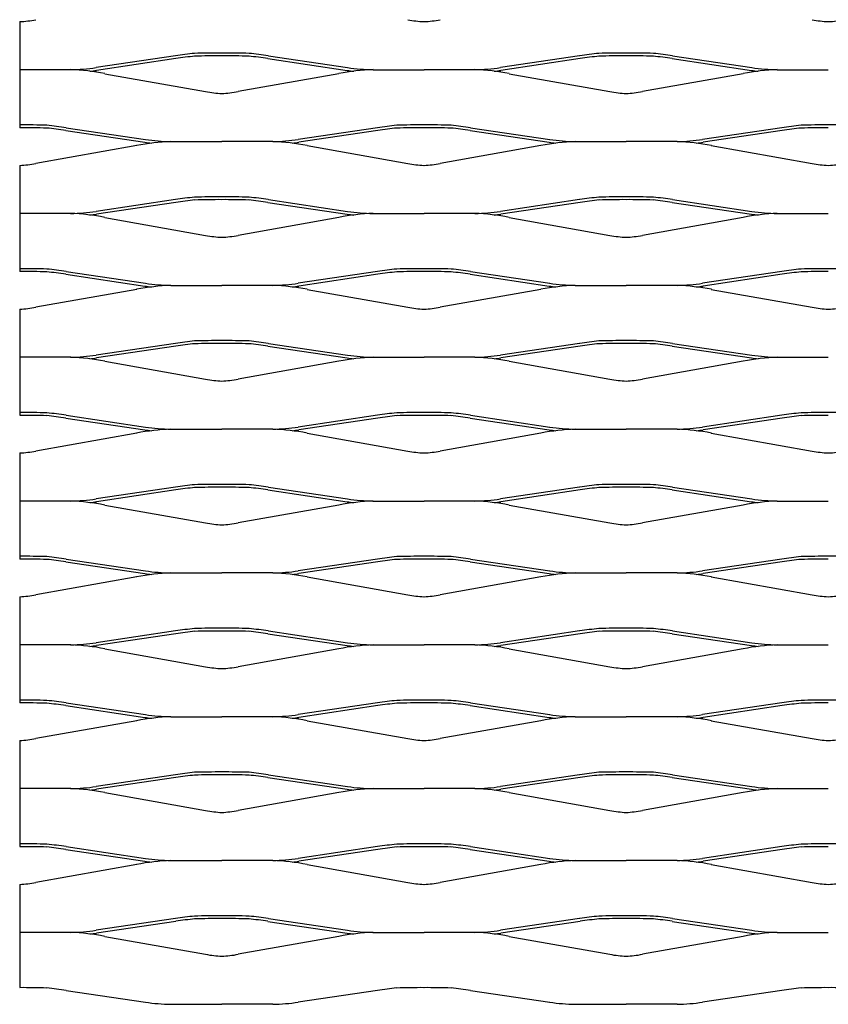
# Model space of a CAD drawing. Units: millimetres. Extents: x 2000 to 2900, y 1996 to 2444.
# Drawn here: x 2000 to 2180, y 1996 to 2215 of the extents above; entities that cross this region are included whole.
import ezdxf

# ---------------------------------------------------------------- set-up
doc = ezdxf.new("R2010")
doc.units = ezdxf.units.MM

msp = doc.modelspace()

# ---------------------------------------------------------------- linework, layer by layer
for p, q in [((2000, 2214.99), (2000, 2204.3)), ((2034.65, 2207.38), (2017.02, 2204.76)), ((2034.74, 2206.76), (2017.11, 2204.14)), ((2055.26, 2206.76), (2072.88, 2204.14)), ((2055.35, 2207.38), (2072.98, 2204.76)), ((2124.65, 2207.38), (2107.02, 2204.76)), ((2124.74, 2206.76), (2107.11, 2204.14)), ((2145.26, 2206.76), (2162.88, 2204.14)), ((2145.35, 2207.38), (2162.98, 2204.76)), ((2011.35, 2204.3), (2000, 2204.3)), ((2000, 2204.3), (2000, 2192)), ((2018.96, 2203.41), (2041.39, 2199.42)), ((2071.03, 2203.41), (2048.61, 2199.42)), ((2078.65, 2204.3), (2090, 2204.3)), ((2101.35, 2204.3), (2090, 2204.3)), ((2108.96, 2203.41), (2131.39, 2199.42)), ((2161.03, 2203.41), (2138.61, 2199.42)), ((2168.65, 2204.3), (2180, 2204.3)), ((2000, 2192), (2000, 2191.38)), ((2000, 2191.38), (2000, 2191.38)), ((2010.35, 2191.38), (2027.98, 2188.76)), ((2079.65, 2191.38), (2062.02, 2188.76)), ((2100.35, 2191.38), (2117.98, 2188.76)), ((2169.65, 2191.38), (2152.02, 2188.76)), ((2010.26, 2190.76), (2027.88, 2188.14)), ((2079.74, 2190.76), (2062.11, 2188.14)), ((2100.26, 2190.76), (2117.88, 2188.14)), ((2169.74, 2190.76), (2152.11, 2188.14)), ((2026.04, 2187.41), (2003.61, 2183.42)), ((2033.65, 2188.3), (2045, 2188.3)), ((2056.35, 2188.3), (2045, 2188.3)), ((2063.96, 2187.41), (2086.39, 2183.42)), ((2116.03, 2187.41), (2093.61, 2183.42)), ((2123.65, 2188.3), (2135, 2188.3)), ((2146.35, 2188.3), (2135, 2188.3)), ((2153.96, 2187.41), (2176.39, 2183.42)), ((2000, 2182.99), (2000, 2182.99)), ((2000, 2182.99), (2000, 2172.3)), ((2034.65, 2175.38), (2017.02, 2172.76)), ((2034.74, 2174.76), (2017.11, 2172.14)), ((2055.26, 2174.76), (2072.88, 2172.14)), ((2055.35, 2175.38), (2072.98, 2172.76)), ((2124.65, 2175.38), (2107.02, 2172.76)), ((2124.74, 2174.76), (2107.11, 2172.14)), ((2145.26, 2174.76), (2162.88, 2172.14)), ((2145.35, 2175.38), (2162.98, 2172.76)), ((2011.35, 2172.3), (2000, 2172.3)), ((2000, 2172.3), (2000, 2160)), ((2078.65, 2172.3), (2090, 2172.3)), ((2101.35, 2172.3), (2090, 2172.3)), ((2168.65, 2172.3), (2180, 2172.3)), ((2018.96, 2171.41), (2041.39, 2167.42)), ((2071.03, 2171.41), (2048.61, 2167.42)), ((2108.96, 2171.41), (2131.39, 2167.42)), ((2161.03, 2171.41), (2138.61, 2167.42)), ((2000, 2160), (2000, 2159.38)), ((2000, 2159.38), (2000, 2159.38)), ((2010.26, 2158.76), (2027.88, 2156.14)), ((2010.35, 2159.38), (2027.98, 2156.76)), ((2079.65, 2159.38), (2062.02, 2156.76)), ((2079.74, 2158.76), (2062.11, 2156.14)), ((2100.26, 2158.76), (2117.88, 2156.14)), ((2100.35, 2159.38), (2117.98, 2156.76)), ((2169.65, 2159.38), (2152.02, 2156.76)), ((2169.74, 2158.76), (2152.11, 2156.14)), ((2033.65, 2156.3), (2045, 2156.3)), ((2056.35, 2156.3), (2045, 2156.3)), ((2123.65, 2156.3), (2135, 2156.3)), ((2146.35, 2156.3), (2135, 2156.3)), ((2026.04, 2155.41), (2003.61, 2151.42)), ((2063.96, 2155.41), (2086.39, 2151.42)), ((2116.03, 2155.41), (2093.61, 2151.42)), ((2153.96, 2155.41), (2176.39, 2151.42)), ((2000, 2150.99), (2000, 2150.99)), ((2000, 2150.99), (2000, 2140.3)), ((2034.65, 2143.38), (2017.02, 2140.76)), ((2055.35, 2143.38), (2072.98, 2140.76)), ((2124.65, 2143.38), (2107.02, 2140.76)), ((2145.35, 2143.38), (2162.98, 2140.76)), ((2034.74, 2142.76), (2017.11, 2140.14)), ((2055.26, 2142.76), (2072.88, 2140.14)), ((2124.74, 2142.76), (2107.11, 2140.14)), ((2145.26, 2142.76), (2162.88, 2140.14)), ((2011.35, 2140.3), (2000, 2140.3)), ((2000, 2140.3), (2000, 2128)), ((2018.96, 2139.41), (2041.39, 2135.42)), ((2071.03, 2139.41), (2048.61, 2135.42)), ((2078.65, 2140.3), (2090, 2140.3)), ((2101.35, 2140.3), (2090, 2140.3)), ((2108.96, 2139.41), (2131.39, 2135.42)), ((2161.03, 2139.41), (2138.61, 2135.42)), ((2168.65, 2140.3), (2180, 2140.3)), ((2000, 2128), (2000, 2127.38)), ((2000, 2127.38), (2000, 2127.38)), ((2010.26, 2126.76), (2027.88, 2124.14)), ((2010.35, 2127.38), (2027.98, 2124.76)), ((2079.65, 2127.38), (2062.02, 2124.76)), ((2079.74, 2126.76), (2062.11, 2124.14)), ((2100.26, 2126.76), (2117.88, 2124.14)), ((2100.35, 2127.38), (2117.98, 2124.76)), ((2169.65, 2127.38), (2152.02, 2124.76)), ((2169.74, 2126.76), (2152.11, 2124.14)), ((2026.04, 2123.41), (2003.61, 2119.42)), ((2033.65, 2124.3), (2045, 2124.3)), ((2056.35, 2124.3), (2045, 2124.3)), ((2063.96, 2123.41), (2086.39, 2119.42)), ((2116.03, 2123.41), (2093.61, 2119.42)), ((2123.65, 2124.3), (2135, 2124.3)), ((2146.35, 2124.3), (2135, 2124.3)), ((2153.96, 2123.41), (2176.39, 2119.42)), ((2000, 2118.99), (2000, 2118.99)), ((2000, 2118.99), (2000, 2108.3)), ((2034.65, 2111.38), (2017.02, 2108.76)), ((2034.74, 2110.76), (2017.11, 2108.14)), ((2055.26, 2110.76), (2072.88, 2108.14)), ((2055.35, 2111.38), (2072.98, 2108.76)), ((2124.65, 2111.38), (2107.02, 2108.76)), ((2124.74, 2110.76), (2107.11, 2108.14)), ((2145.26, 2110.76), (2162.88, 2108.14)), ((2145.35, 2111.38), (2162.98, 2108.76)), ((2011.35, 2108.3), (2000, 2108.3)), ((2000, 2108.3), (2000, 2096)), ((2078.65, 2108.3), (2090, 2108.3)), ((2101.35, 2108.3), (2090, 2108.3)), ((2168.65, 2108.3), (2180, 2108.3)), ((2018.96, 2107.41), (2041.39, 2103.42)), ((2071.03, 2107.41), (2048.61, 2103.42)), ((2108.96, 2107.41), (2131.39, 2103.42)), ((2161.03, 2107.41), (2138.61, 2103.42)), ((2000, 2096), (2000, 2095.38)), ((2000, 2095.38), (2000, 2095.38)), ((2010.35, 2095.38), (2027.98, 2092.76)), ((2079.65, 2095.38), (2062.02, 2092.76)), ((2100.35, 2095.38), (2117.98, 2092.76)), ((2169.65, 2095.38), (2152.02, 2092.76)), ((2010.26, 2094.76), (2027.88, 2092.14)), ((2079.74, 2094.76), (2062.11, 2092.14)), ((2100.26, 2094.76), (2117.88, 2092.14)), ((2169.74, 2094.76), (2152.11, 2092.14)), ((2026.04, 2091.41), (2003.61, 2087.42)), ((2033.65, 2092.3), (2045, 2092.3)), ((2056.35, 2092.3), (2045, 2092.3)), ((2063.96, 2091.41), (2086.39, 2087.42)), ((2116.03, 2091.41), (2093.61, 2087.42)), ((2123.65, 2092.3), (2135, 2092.3)), ((2146.35, 2092.3), (2135, 2092.3)), ((2153.96, 2091.41), (2176.39, 2087.42)), ((2000, 2086.99), (2000, 2086.99)), ((2000, 2086.99), (2000, 2076.3)), ((2034.65, 2079.38), (2017.02, 2076.76)), ((2034.74, 2078.76), (2017.11, 2076.14)), ((2055.26, 2078.76), (2072.88, 2076.14)), ((2055.35, 2079.38), (2072.98, 2076.76)), ((2124.65, 2079.38), (2107.02, 2076.76)), ((2124.74, 2078.76), (2107.11, 2076.14)), ((2145.26, 2078.76), (2162.88, 2076.14)), ((2145.35, 2079.38), (2162.98, 2076.76)), ((2011.35, 2076.3), (2000, 2076.3)), ((2000, 2076.3), (2000, 2064)), ((2018.96, 2075.41), (2041.39, 2071.42)), ((2071.03, 2075.41), (2048.61, 2071.42)), ((2078.65, 2076.3), (2090, 2076.3)), ((2101.35, 2076.3), (2090, 2076.3)), ((2108.96, 2075.41), (2131.39, 2071.42)), ((2161.03, 2075.41), (2138.61, 2071.42)), ((2168.65, 2076.3), (2180, 2076.3)), ((2000, 2064), (2000, 2063.38)), ((2000, 2063.38), (2000, 2063.38)), ((2010.26, 2062.76), (2027.88, 2060.14)), ((2010.35, 2063.38), (2027.98, 2060.76)), ((2079.65, 2063.38), (2062.02, 2060.76)), ((2079.74, 2062.76), (2062.11, 2060.14)), ((2100.26, 2062.76), (2117.88, 2060.14)), ((2100.35, 2063.38), (2117.98, 2060.76)), ((2169.65, 2063.38), (2152.02, 2060.76)), ((2169.74, 2062.76), (2152.11, 2060.14)), ((2033.65, 2060.3), (2045, 2060.3)), ((2056.35, 2060.3), (2045, 2060.3)), ((2123.65, 2060.3), (2135, 2060.3)), ((2146.35, 2060.3), (2135, 2060.3)), ((2026.04, 2059.41), (2003.61, 2055.42)), ((2063.96, 2059.41), (2086.39, 2055.42)), ((2116.03, 2059.41), (2093.61, 2055.42)), ((2153.96, 2059.41), (2176.39, 2055.42)), ((2000, 2054.99), (2000, 2054.99)), ((2000, 2054.99), (2000, 2044.3)), ((2034.65, 2047.38), (2017.02, 2044.76)), ((2034.74, 2046.76), (2017.11, 2044.14)), ((2055.26, 2046.76), (2072.88, 2044.14)), ((2055.35, 2047.38), (2072.98, 2044.76)), ((2124.65, 2047.38), (2107.02, 2044.76)), ((2124.74, 2046.76), (2107.11, 2044.14)), ((2145.26, 2046.76), (2162.88, 2044.14)), ((2145.35, 2047.38), (2162.98, 2044.76)), ((2011.35, 2044.3), (2000, 2044.3)), ((2000, 2044.3), (2000, 2032)), ((2018.96, 2043.41), (2041.39, 2039.42)), ((2071.03, 2043.41), (2048.61, 2039.42)), ((2078.65, 2044.3), (2090, 2044.3)), ((2101.35, 2044.3), (2090, 2044.3)), ((2108.96, 2043.41), (2131.39, 2039.42)), ((2161.03, 2043.41), (2138.61, 2039.42)), ((2168.65, 2044.3), (2180, 2044.3)), ((2000, 2032), (2000, 2031.38)), ((2000, 2031.38), (2000, 2031.38)), ((2010.35, 2031.38), (2027.98, 2028.76)), ((2079.65, 2031.38), (2062.02, 2028.76)), ((2100.35, 2031.38), (2117.98, 2028.76)), ((2169.65, 2031.38), (2152.02, 2028.76)), ((2010.26, 2030.76), (2027.88, 2028.14)), ((2079.74, 2030.76), (2062.11, 2028.14)), ((2100.26, 2030.76), (2117.88, 2028.14)), ((2169.74, 2030.76), (2152.11, 2028.14)), ((2026.04, 2027.41), (2003.61, 2023.42)), ((2033.65, 2028.3), (2045, 2028.3)), ((2056.35, 2028.3), (2045, 2028.3)), ((2063.96, 2027.41), (2086.39, 2023.42)), ((2116.03, 2027.41), (2093.61, 2023.42)), ((2123.65, 2028.3), (2135, 2028.3)), ((2146.35, 2028.3), (2135, 2028.3)), ((2153.96, 2027.41), (2176.39, 2023.42)), ((2000, 2022.99), (2000, 2022.99)), ((2000, 2022.99), (2000, 2012.3)), ((2034.65, 2015.38), (2017.02, 2012.76)), ((2034.74, 2014.76), (2017.11, 2012.14)), ((2055.26, 2014.76), (2072.88, 2012.14)), ((2055.35, 2015.38), (2072.98, 2012.76)), ((2124.65, 2015.38), (2107.02, 2012.76)), ((2124.74, 2014.76), (2107.11, 2012.14)), ((2145.26, 2014.76), (2162.88, 2012.14)), ((2145.35, 2015.38), (2162.98, 2012.76)), ((2011.35, 2012.3), (2000, 2012.3)), ((2000, 2012.3), (2000, 2000)), ((2078.65, 2012.3), (2090, 2012.3)), ((2101.35, 2012.3), (2090, 2012.3)), ((2168.65, 2012.3), (2180, 2012.3)), ((2018.96, 2011.41), (2041.39, 2007.42)), ((2071.03, 2011.41), (2048.61, 2007.42)), ((2108.96, 2011.41), (2131.39, 2007.42)), ((2161.03, 2011.41), (2138.61, 2007.42)), ((2010.35, 1999.38), (2027.98, 1996.76)), ((2079.65, 1999.38), (2062.02, 1996.76)), ((2100.35, 1999.38), (2117.98, 1996.76)), ((2169.65, 1999.38), (2152.02, 1996.76)), ((2033.65, 1996.3), (2045, 1996.3)), ((2056.35, 1996.3), (2045, 1996.3)), ((2123.65, 1996.3), (2135, 1996.3)), ((2146.35, 1996.3), (2135, 1996.3))]:
    msp.add_line(p, q)
for centre, radius, start, end in [((1998.89, 2239.49), 24.52, 272.5867, 281.0851), ((2091.11, 2239.49), 24.52, 258.9149, 267.4133), ((2088.89, 2239.49), 24.52, 272.5867, 281.0851), ((2181.1, 2239.49), 24.52, 258.9149, 267.4133), ((2178.89, 2239.49), 24.52, 272.5867, 281.0851), ((2051.06, 2095.33), 113.25, 96.1444, 98.3295), ((2051.06, 2095.33), 112.63, 96.1444, 98.3295), ((2044.1, 2033.13), 174.87, 89.7063, 91.6941), ((2044.1, 2033.13), 174.24, 89.7063, 91.6941), ((2045.9, 2033.13), 174.87, 88.3059, 90.2937), ((2045.9, 2033.13), 174.24, 88.3059, 90.2937), ((2038.94, 2095.33), 112.63, 81.6705, 83.8556), ((2038.94, 2095.33), 113.25, 81.6705, 83.8556), ((2141.06, 2095.33), 113.25, 96.1444, 98.3295), ((2141.06, 2095.33), 112.63, 96.1444, 98.3295), ((2134.1, 2033.13), 174.87, 89.7063, 91.6941), ((2134.1, 2033.13), 174.24, 89.7063, 91.6941), ((2135.9, 2033.13), 174.87, 88.3059, 90.2937), ((2135.9, 2033.13), 174.24, 88.3059, 90.2937), ((2128.94, 2095.33), 112.63, 81.6705, 83.8556), ((2128.94, 2095.33), 113.25, 81.6705, 83.8556), ((2010.77, 2246.18), 41.88, 270.7879, 278.58), ((2079.22, 2246.18), 41.88, 261.42, 269.2121), ((2100.77, 2246.18), 41.88, 270.7879, 278.58), ((2169.22, 2246.18), 41.88, 261.42, 269.2121), ((2009.38, 2154.12), 50.22, 78.9958, 87.7506), ((2010.77, 2246.18), 42.51, 276.5519, 278.58), ((2080.62, 2154.12), 50.22, 92.2494, 101.0042), ((2079.22, 2246.18), 42.51, 261.42, 263.4481), ((2099.38, 2154.12), 50.22, 78.9958, 87.7506), ((2100.77, 2246.18), 42.51, 276.5519, 278.58), ((2170.62, 2154.12), 50.22, 92.2494, 101.0042), ((2169.22, 2246.18), 42.51, 261.42, 263.4481), ((2046.11, 2223.49), 24.52, 258.9149, 267.4133), ((2043.89, 2223.49), 24.52, 272.5867, 281.0851), ((2136.11, 2223.49), 24.52, 258.9149, 267.4133), ((2133.89, 2223.49), 24.52, 272.5867, 281.0851), ((2000.9, 2017.13), 174.87, 88.3059, 90.2937), ((2000.9, 2017.13), 174.24, 88.3059, 90.2937), ((1993.94, 2079.33), 112.63, 81.6705, 83.8556), ((1993.94, 2079.33), 113.25, 81.6705, 83.8556), ((2096.05, 2079.33), 113.25, 96.1444, 98.3295), ((2096.05, 2079.33), 112.63, 96.1444, 98.3295), ((2089.1, 2017.13), 174.87, 89.7063, 91.6941), ((2089.1, 2017.13), 174.24, 89.7063, 91.6941), ((2090.9, 2017.13), 174.87, 88.3059, 90.2937), ((2090.9, 2017.13), 174.24, 88.3059, 90.2937), ((2083.94, 2079.33), 112.63, 81.6705, 83.8556), ((2083.94, 2079.33), 113.25, 81.6705, 83.8556), ((2186.05, 2079.33), 113.25, 96.1444, 98.3295), ((2186.05, 2079.33), 112.63, 96.1444, 98.3295), ((2179.1, 2017.13), 174.87, 89.7063, 91.6941), ((2179.1, 2017.13), 174.24, 89.7063, 91.6941), ((2180.89, 2017.13), 174.87, 88.3059, 90.2937), ((2035.62, 2138.12), 50.22, 92.2494, 101.0042), ((2034.23, 2230.18), 42.51, 261.42, 263.4481), ((2034.23, 2230.18), 41.88, 261.42, 269.2121), ((2055.77, 2230.18), 41.88, 270.7879, 278.58), ((2054.38, 2138.12), 50.22, 78.9958, 87.7506), ((2055.77, 2230.18), 42.51, 276.5519, 278.58), ((2125.62, 2138.12), 50.22, 92.2494, 101.0042), ((2124.22, 2230.18), 42.51, 261.42, 263.4481), ((2124.22, 2230.18), 41.88, 261.42, 269.2121), ((2145.77, 2230.18), 41.88, 270.7879, 278.58), ((2144.38, 2138.12), 50.22, 78.9958, 87.7506), ((2145.77, 2230.18), 42.51, 276.5519, 278.58), ((1998.89, 2207.49), 24.52, 272.5867, 281.0851), ((2091.11, 2207.49), 24.52, 258.9149, 267.4133), ((2088.89, 2207.49), 24.52, 272.5867, 281.0851), ((2181.1, 2207.49), 24.52, 258.9149, 267.4133), ((2178.89, 2207.49), 24.52, 272.5867, 281.0851), ((2051.06, 2063.33), 113.25, 96.1444, 98.3295), ((2044.1, 2001.13), 174.87, 89.7063, 91.6941), ((2045.9, 2001.13), 174.87, 88.3059, 90.2937), ((2038.94, 2063.33), 113.25, 81.6705, 83.8556), ((2141.06, 2063.33), 113.25, 96.1444, 98.3295), ((2134.1, 2001.13), 174.87, 89.7063, 91.6941), ((2135.9, 2001.13), 174.87, 88.3059, 90.2937), ((2128.94, 2063.33), 113.25, 81.6705, 83.8556), ((2051.06, 2063.33), 112.63, 96.1444, 98.3295), ((2044.1, 2001.13), 174.24, 89.7063, 91.6941), ((2045.9, 2001.13), 174.24, 88.3059, 90.2937), ((2038.94, 2063.33), 112.63, 81.6705, 83.8556), ((2141.06, 2063.33), 112.63, 96.1444, 98.3295), ((2134.1, 2001.13), 174.24, 89.7063, 91.6941), ((2135.9, 2001.13), 174.24, 88.3059, 90.2937), ((2128.94, 2063.33), 112.63, 81.6705, 83.8556), ((2010.77, 2214.18), 41.88, 270.7879, 278.58), ((2009.38, 2122.12), 50.22, 78.9958, 87.7506), ((2010.77, 2214.18), 42.51, 276.5519, 278.58), ((2080.62, 2122.12), 50.22, 92.2494, 101.0042), ((2079.22, 2214.18), 42.51, 261.42, 263.4481), ((2079.22, 2214.18), 41.88, 261.42, 269.2121), ((2100.77, 2214.18), 41.88, 270.7879, 278.58), ((2099.38, 2122.12), 50.22, 78.9958, 87.7506), ((2100.77, 2214.18), 42.51, 276.5519, 278.58), ((2170.62, 2122.12), 50.22, 92.2494, 101.0042), ((2169.22, 2214.18), 42.51, 261.42, 263.4481), ((2169.22, 2214.18), 41.88, 261.42, 269.2121), ((2046.11, 2191.49), 24.52, 258.9149, 267.4133), ((2043.89, 2191.49), 24.52, 272.5867, 281.0851), ((2136.11, 2191.49), 24.52, 258.9149, 267.4133), ((2133.89, 2191.49), 24.52, 272.5867, 281.0851), ((2000.9, 1985.13), 174.87, 88.3059, 90.2937), ((2000.9, 1985.13), 174.24, 88.3059, 90.2937), ((1993.94, 2047.33), 112.63, 81.6705, 83.8556), ((1993.94, 2047.33), 113.25, 81.6705, 83.8556), ((2096.05, 2047.33), 113.25, 96.1444, 98.3295), ((2096.05, 2047.33), 112.63, 96.1444, 98.3295), ((2089.1, 1985.13), 174.87, 89.7063, 91.6941), ((2089.1, 1985.13), 174.24, 89.7063, 91.6941), ((2090.9, 1985.13), 174.87, 88.3059, 90.2937), ((2090.9, 1985.13), 174.24, 88.3059, 90.2937), ((2083.94, 2047.33), 112.63, 81.6705, 83.8556), ((2083.94, 2047.33), 113.25, 81.6705, 83.8556), ((2186.05, 2047.33), 113.25, 96.1444, 98.3295), ((2186.05, 2047.33), 112.63, 96.1444, 98.3295), ((2179.1, 1985.13), 174.87, 89.7063, 91.6941), ((2179.1, 1985.13), 174.24, 89.7063, 91.6941), ((2180.89, 1985.13), 174.87, 88.3059, 90.2937), ((2035.62, 2106.12), 50.22, 92.2494, 101.0042), ((2034.23, 2198.18), 41.88, 261.42, 269.2121), ((2055.77, 2198.18), 41.88, 270.7879, 278.58), ((2054.38, 2106.12), 50.22, 78.9958, 87.7506), ((2125.62, 2106.12), 50.22, 92.2494, 101.0042), ((2124.22, 2198.18), 41.88, 261.42, 269.2121), ((2145.77, 2198.18), 41.88, 270.7879, 278.58), ((2144.38, 2106.12), 50.22, 78.9958, 87.7506), ((2034.23, 2198.18), 42.51, 261.42, 263.4481), ((2055.77, 2198.18), 42.51, 276.5519, 278.58), ((2124.22, 2198.18), 42.51, 261.42, 263.4481), ((2145.77, 2198.18), 42.51, 276.5519, 278.58), ((1998.89, 2175.49), 24.52, 272.5867, 281.0851), ((2091.11, 2175.49), 24.52, 258.9149, 267.4133), ((2088.89, 2175.49), 24.52, 272.5867, 281.0851), ((2181.1, 2175.49), 24.52, 258.9149, 267.4133), ((2178.89, 2175.49), 24.52, 272.5867, 281.0851), ((2051.06, 2031.33), 113.25, 96.1444, 98.3295), ((2051.06, 2031.33), 112.63, 96.1444, 98.3295), ((2044.1, 1969.13), 174.87, 89.7063, 91.6941), ((2044.1, 1969.13), 174.24, 89.7063, 91.6941), ((2045.9, 1969.13), 174.87, 88.3059, 90.2937), ((2045.9, 1969.13), 174.24, 88.3059, 90.2937), ((2038.94, 2031.33), 112.63, 81.6705, 83.8556), ((2038.94, 2031.33), 113.25, 81.6705, 83.8556), ((2141.06, 2031.33), 113.25, 96.1444, 98.3295), ((2141.06, 2031.33), 112.63, 96.1444, 98.3295), ((2134.1, 1969.13), 174.87, 89.7063, 91.6941), ((2134.1, 1969.13), 174.24, 89.7063, 91.6941), ((2135.9, 1969.13), 174.87, 88.3059, 90.2937), ((2135.9, 1969.13), 174.24, 88.3059, 90.2937), ((2128.94, 2031.33), 112.63, 81.6705, 83.8556), ((2128.94, 2031.33), 113.25, 81.6705, 83.8556), ((2010.77, 2182.18), 41.88, 270.7879, 278.58), ((2009.38, 2090.12), 50.22, 78.9958, 87.7506), ((2010.77, 2182.18), 42.51, 276.5519, 278.58), ((2080.62, 2090.12), 50.22, 92.2494, 101.0042), ((2079.22, 2182.18), 42.51, 261.42, 263.4481), ((2079.22, 2182.18), 41.88, 261.42, 269.2121), ((2100.77, 2182.18), 41.88, 270.7879, 278.58), ((2099.38, 2090.12), 50.22, 78.9958, 87.7506), ((2100.77, 2182.18), 42.51, 276.5519, 278.58), ((2170.62, 2090.12), 50.22, 92.2494, 101.0042), ((2169.22, 2182.18), 42.51, 261.42, 263.4481), ((2169.22, 2182.18), 41.88, 261.42, 269.2121), ((2046.11, 2159.49), 24.52, 258.9149, 267.4133), ((2043.89, 2159.49), 24.52, 272.5867, 281.0851), ((2136.11, 2159.49), 24.52, 258.9149, 267.4133), ((2133.89, 2159.49), 24.52, 272.5867, 281.0851), ((2000.9, 1953.13), 174.87, 88.3059, 90.2937), ((1993.94, 2015.33), 113.25, 81.6705, 83.8556), ((2096.05, 2015.33), 113.25, 96.1444, 98.3295), ((2089.1, 1953.13), 174.87, 89.7063, 91.6941), ((2090.9, 1953.13), 174.87, 88.3059, 90.2937), ((2083.94, 2015.33), 113.25, 81.6705, 83.8556), ((2186.05, 2015.33), 113.25, 96.1444, 98.3295), ((2179.1, 1953.13), 174.87, 89.7063, 91.6941), ((2180.89, 1953.13), 174.87, 88.3059, 90.2937), ((2000.9, 1953.13), 174.24, 88.3059, 90.2937), ((1993.94, 2015.33), 112.63, 81.6705, 83.8556), ((2096.05, 2015.33), 112.63, 96.1444, 98.3295), ((2089.1, 1953.13), 174.24, 89.7063, 91.6941), ((2090.9, 1953.13), 174.24, 88.3059, 90.2937), ((2083.94, 2015.33), 112.63, 81.6705, 83.8556), ((2186.05, 2015.33), 112.63, 96.1444, 98.3295), ((2179.1, 1953.13), 174.24, 89.7063, 91.6941), ((2035.62, 2074.12), 50.22, 92.2494, 101.0042), ((2034.23, 2166.18), 42.51, 261.42, 263.4481), ((2034.23, 2166.18), 41.88, 261.42, 269.2121), ((2055.77, 2166.18), 41.88, 270.7879, 278.58), ((2054.38, 2074.12), 50.22, 78.9958, 87.7506), ((2055.77, 2166.18), 42.51, 276.5519, 278.58), ((2125.62, 2074.12), 50.22, 92.2494, 101.0042), ((2124.22, 2166.18), 42.51, 261.42, 263.4481), ((2124.22, 2166.18), 41.88, 261.42, 269.2121), ((2145.77, 2166.18), 41.88, 270.7879, 278.58), ((2144.38, 2074.12), 50.22, 78.9958, 87.7506), ((2145.77, 2166.18), 42.51, 276.5519, 278.58), ((1998.89, 2143.49), 24.52, 272.5867, 281.0851), ((2091.11, 2143.49), 24.52, 258.9149, 267.4133), ((2088.89, 2143.49), 24.52, 272.5867, 281.0851), ((2181.1, 2143.49), 24.52, 258.9149, 267.4133), ((2178.89, 2143.49), 24.52, 272.5867, 281.0851), ((2051.06, 1999.33), 113.25, 96.1444, 98.3295), ((2051.06, 1999.33), 112.63, 96.1444, 98.3295), ((2044.1, 1937.13), 174.87, 89.7063, 91.6941), ((2044.1, 1937.13), 174.24, 89.7063, 91.6941), ((2045.9, 1937.13), 174.87, 88.3059, 90.2937), ((2045.9, 1937.13), 174.24, 88.3059, 90.2937), ((2038.94, 1999.33), 112.63, 81.6705, 83.8556), ((2038.94, 1999.33), 113.25, 81.6705, 83.8556), ((2141.06, 1999.33), 113.25, 96.1444, 98.3295), ((2141.06, 1999.33), 112.63, 96.1444, 98.3295), ((2134.1, 1937.13), 174.87, 89.7063, 91.6941), ((2134.1, 1937.13), 174.24, 89.7063, 91.6941), ((2135.9, 1937.13), 174.87, 88.3059, 90.2937), ((2135.9, 1937.13), 174.24, 88.3059, 90.2937), ((2128.94, 1999.33), 112.63, 81.6705, 83.8556), ((2128.94, 1999.33), 113.25, 81.6705, 83.8556), ((2010.77, 2150.18), 41.88, 270.7879, 278.58), ((2009.38, 2058.12), 50.22, 78.9958, 87.7506), ((2010.77, 2150.18), 42.51, 276.5519, 278.58), ((2080.62, 2058.12), 50.22, 92.2494, 101.0042), ((2079.22, 2150.18), 42.51, 261.42, 263.4481), ((2079.22, 2150.18), 41.88, 261.42, 269.2121), ((2100.77, 2150.18), 41.88, 270.7879, 278.58), ((2099.38, 2058.12), 50.22, 78.9958, 87.7506), ((2100.77, 2150.18), 42.51, 276.5519, 278.58), ((2170.62, 2058.12), 50.22, 92.2494, 101.0042), ((2169.22, 2150.18), 42.51, 261.42, 263.4481), ((2169.22, 2150.18), 41.88, 261.42, 269.2121), ((2046.11, 2127.49), 24.52, 258.9149, 267.4133), ((2043.89, 2127.49), 24.52, 272.5867, 281.0851), ((2136.11, 2127.49), 24.52, 258.9149, 267.4133), ((2133.89, 2127.49), 24.52, 272.5867, 281.0851), ((2000.9, 1921.13), 174.87, 88.3059, 90.2937), ((2000.9, 1921.13), 174.24, 88.3059, 90.2937), ((1993.94, 1983.33), 112.63, 81.6705, 83.8556), ((1993.94, 1983.33), 113.25, 81.6705, 83.8556), ((2096.05, 1983.33), 113.25, 96.1444, 98.3295), ((2096.05, 1983.33), 112.63, 96.1444, 98.3295), ((2089.1, 1921.13), 174.87, 89.7063, 91.6941), ((2089.1, 1921.13), 174.24, 89.7063, 91.6941), ((2090.9, 1921.13), 174.87, 88.3059, 90.2937), ((2090.9, 1921.13), 174.24, 88.3059, 90.2937), ((2083.94, 1983.33), 112.63, 81.6705, 83.8556), ((2083.94, 1983.33), 113.25, 81.6705, 83.8556), ((2186.05, 1983.33), 113.25, 96.1444, 98.3295), ((2186.05, 1983.33), 112.63, 96.1444, 98.3295), ((2179.1, 1921.13), 174.87, 89.7063, 91.6941), ((2179.1, 1921.13), 174.24, 89.7063, 91.6941), ((2180.89, 1921.13), 174.87, 88.3059, 90.2937), ((2034.23, 2134.18), 41.88, 261.42, 269.2121), ((2055.77, 2134.18), 41.88, 270.7879, 278.58), ((2124.22, 2134.18), 41.88, 261.42, 269.2121), ((2145.77, 2134.18), 41.88, 270.7879, 278.58), ((2035.62, 2042.12), 50.22, 92.2494, 101.0042), ((2034.23, 2134.18), 42.51, 261.42, 263.4481), ((2054.38, 2042.12), 50.22, 78.9958, 87.7506), ((2055.77, 2134.18), 42.51, 276.5519, 278.58), ((2125.62, 2042.12), 50.22, 92.2494, 101.0042), ((2124.22, 2134.18), 42.51, 261.42, 263.4481), ((2144.38, 2042.12), 50.22, 78.9958, 87.7506), ((2145.77, 2134.18), 42.51, 276.5519, 278.58), ((1998.89, 2111.49), 24.52, 272.5867, 281.0851), ((2091.11, 2111.49), 24.52, 258.9149, 267.4133), ((2088.89, 2111.49), 24.52, 272.5867, 281.0851), ((2181.1, 2111.49), 24.52, 258.9149, 267.4133), ((2178.89, 2111.49), 24.52, 272.5867, 281.0851), ((2051.06, 1967.33), 113.25, 96.1444, 98.3295), ((2044.1, 1905.13), 174.87, 89.7063, 91.6941), ((2045.9, 1905.13), 174.87, 88.3059, 90.2937), ((2038.94, 1967.33), 113.25, 81.6705, 83.8556), ((2141.06, 1967.33), 113.25, 96.1444, 98.3295), ((2134.1, 1905.13), 174.87, 89.7063, 91.6941), ((2135.9, 1905.13), 174.87, 88.3059, 90.2937), ((2128.94, 1967.33), 113.25, 81.6705, 83.8556), ((2051.06, 1967.33), 112.63, 96.1444, 98.3295), ((2044.1, 1905.13), 174.24, 89.7063, 91.6941), ((2045.9, 1905.13), 174.24, 88.3059, 90.2937), ((2038.94, 1967.33), 112.63, 81.6705, 83.8556), ((2141.06, 1967.33), 112.63, 96.1444, 98.3295), ((2134.1, 1905.13), 174.24, 89.7063, 91.6941), ((2135.9, 1905.13), 174.24, 88.3059, 90.2937), ((2128.94, 1967.33), 112.63, 81.6705, 83.8556), ((2010.77, 2118.18), 41.88, 270.7879, 278.58), ((2009.38, 2026.12), 50.22, 78.9958, 87.7506), ((2010.77, 2118.18), 42.51, 276.5519, 278.58), ((2080.62, 2026.12), 50.22, 92.2494, 101.0042), ((2079.22, 2118.18), 42.51, 261.42, 263.4481), ((2079.22, 2118.18), 41.88, 261.42, 269.2121), ((2100.77, 2118.18), 41.88, 270.7879, 278.58), ((2099.38, 2026.12), 50.22, 78.9958, 87.7506), ((2100.77, 2118.18), 42.51, 276.5519, 278.58), ((2170.62, 2026.12), 50.22, 92.2494, 101.0042), ((2169.22, 2118.18), 42.51, 261.42, 263.4481), ((2169.22, 2118.18), 41.88, 261.42, 269.2121), ((2046.11, 2095.49), 24.52, 258.9149, 267.4133), ((2043.89, 2095.49), 24.52, 272.5867, 281.0851), ((2136.11, 2095.49), 24.52, 258.9149, 267.4133), ((2133.89, 2095.49), 24.52, 272.5867, 281.0851), ((2000.9, 1889.13), 174.87, 88.3059, 90.2937), ((2000.9, 1889.13), 174.24, 88.3059, 90.2937), ((1993.94, 1951.33), 112.63, 81.6705, 83.8556), ((1993.94, 1951.33), 113.25, 81.6705, 83.8556), ((2096.05, 1951.33), 113.25, 96.1444, 98.3295), ((2096.05, 1951.33), 112.63, 96.1444, 98.3295), ((2089.1, 1889.13), 174.87, 89.7063, 91.6941), ((2089.1, 1889.13), 174.24, 89.7063, 91.6941), ((2090.9, 1889.13), 174.87, 88.3059, 90.2937), ((2090.9, 1889.13), 174.24, 88.3059, 90.2937), ((2083.94, 1951.33), 112.63, 81.6705, 83.8556), ((2083.94, 1951.33), 113.25, 81.6705, 83.8556), ((2186.05, 1951.33), 113.25, 96.1444, 98.3295), ((2186.05, 1951.33), 112.63, 96.1444, 98.3295), ((2179.1, 1889.13), 174.87, 89.7063, 91.6941), ((2179.1, 1889.13), 174.24, 89.7063, 91.6941), ((2180.89, 1889.13), 174.87, 88.3059, 90.2937), ((2035.62, 2010.12), 50.22, 92.2494, 101.0042), ((2034.23, 2102.18), 42.51, 261.42, 263.4481), ((2034.23, 2102.18), 41.88, 261.42, 269.2121), ((2055.77, 2102.18), 41.88, 270.7879, 278.58), ((2054.38, 2010.12), 50.22, 78.9958, 87.7506), ((2055.77, 2102.18), 42.51, 276.5519, 278.58), ((2125.62, 2010.12), 50.22, 92.2494, 101.0042), ((2124.22, 2102.18), 42.51, 261.42, 263.4481), ((2124.22, 2102.18), 41.88, 261.42, 269.2121), ((2145.77, 2102.18), 41.88, 270.7879, 278.58), ((2144.38, 2010.12), 50.22, 78.9958, 87.7506), ((2145.77, 2102.18), 42.51, 276.5519, 278.58), ((1998.89, 2079.49), 24.52, 272.5867, 281.0851), ((2091.11, 2079.49), 24.52, 258.9149, 267.4133), ((2088.89, 2079.49), 24.52, 272.5867, 281.0851), ((2181.1, 2079.49), 24.52, 258.9149, 267.4133), ((2178.89, 2079.49), 24.52, 272.5867, 281.0851), ((2051.06, 1935.33), 113.25, 96.1444, 98.3295), ((2051.06, 1935.33), 112.63, 96.1444, 98.3295), ((2044.1, 1873.13), 174.87, 89.7063, 91.6941), ((2044.1, 1873.13), 174.24, 89.7063, 91.6941), ((2045.9, 1873.13), 174.87, 88.3059, 90.2937), ((2045.9, 1873.13), 174.24, 88.3059, 90.2937), ((2038.94, 1935.33), 112.63, 81.6705, 83.8556), ((2038.94, 1935.33), 113.25, 81.6705, 83.8556), ((2141.06, 1935.33), 113.25, 96.1444, 98.3295), ((2141.06, 1935.33), 112.63, 96.1444, 98.3295), ((2134.1, 1873.13), 174.87, 89.7063, 91.6941), ((2134.1, 1873.13), 174.24, 89.7063, 91.6941), ((2135.9, 1873.13), 174.87, 88.3059, 90.2937), ((2135.9, 1873.13), 174.24, 88.3059, 90.2937), ((2128.94, 1935.33), 112.63, 81.6705, 83.8556), ((2128.94, 1935.33), 113.25, 81.6705, 83.8556), ((2010.77, 2086.18), 41.88, 270.7879, 278.58), ((2079.22, 2086.18), 41.88, 261.42, 269.2121), ((2100.77, 2086.18), 41.88, 270.7879, 278.58), ((2169.22, 2086.18), 41.88, 261.42, 269.2121), ((2009.38, 1994.12), 50.22, 78.9958, 87.7506), ((2010.77, 2086.18), 42.51, 276.5519, 278.58), ((2080.62, 1994.12), 50.22, 92.2494, 101.0042), ((2079.22, 2086.18), 42.51, 261.42, 263.4481), ((2099.38, 1994.12), 50.22, 78.9958, 87.7506), ((2100.77, 2086.18), 42.51, 276.5519, 278.58), ((2170.62, 1994.12), 50.22, 92.2494, 101.0042), ((2169.22, 2086.18), 42.51, 261.42, 263.4481), ((2046.11, 2063.49), 24.52, 258.9149, 267.4133), ((2043.89, 2063.49), 24.52, 272.5867, 281.0851), ((2136.11, 2063.49), 24.52, 258.9149, 267.4133), ((2133.89, 2063.49), 24.52, 272.5867, 281.0851), ((2000.9, 1857.13), 174.87, 88.3059, 90.2937), ((2000.9, 1857.13), 174.24, 88.3059, 90.2937), ((1993.94, 1919.33), 112.63, 81.6705, 83.8556), ((1993.94, 1919.33), 113.25, 81.6705, 83.8556), ((2096.05, 1919.33), 113.25, 96.1444, 98.3295), ((2096.05, 1919.33), 112.63, 96.1444, 98.3295), ((2089.1, 1857.13), 174.87, 89.7063, 91.6941), ((2089.1, 1857.13), 174.24, 89.7063, 91.6941), ((2090.9, 1857.13), 174.87, 88.3059, 90.2937), ((2090.9, 1857.13), 174.24, 88.3059, 90.2937), ((2083.94, 1919.33), 112.63, 81.6705, 83.8556), ((2083.94, 1919.33), 113.25, 81.6705, 83.8556), ((2186.05, 1919.33), 113.25, 96.1444, 98.3295), ((2186.05, 1919.33), 112.63, 96.1444, 98.3295), ((2179.1, 1857.13), 174.87, 89.7063, 91.6941), ((2179.1, 1857.13), 174.24, 89.7063, 91.6941), ((2180.89, 1857.13), 174.87, 88.3059, 90.2937), ((2035.62, 1978.12), 50.22, 92.2494, 101.0042), ((2034.23, 2070.18), 42.51, 261.42, 263.4481), ((2034.23, 2070.18), 41.88, 261.42, 269.2121), ((2055.77, 2070.18), 41.88, 270.7879, 278.58), ((2054.38, 1978.12), 50.22, 78.9958, 87.7506), ((2055.77, 2070.18), 42.51, 276.5519, 278.58), ((2125.62, 1978.12), 50.22, 92.2494, 101.0042), ((2124.22, 2070.18), 42.51, 261.42, 263.4481), ((2124.22, 2070.18), 41.88, 261.42, 269.2121), ((2145.77, 2070.18), 41.88, 270.7879, 278.58), ((2144.38, 1978.12), 50.22, 78.9958, 87.7506), ((2145.77, 2070.18), 42.51, 276.5519, 278.58), ((1998.89, 2047.49), 24.52, 272.5867, 281.0851), ((2091.11, 2047.49), 24.52, 258.9149, 267.4133), ((2088.89, 2047.49), 24.52, 272.5867, 281.0851), ((2181.1, 2047.49), 24.52, 258.9149, 267.4133), ((2178.89, 2047.49), 24.52, 272.5867, 281.0851), ((2044.1, 1841.13), 174.87, 89.7063, 91.6941), ((2045.9, 1841.13), 174.87, 88.3059, 90.2937), ((2134.1, 1841.13), 174.87, 89.7063, 91.6941), ((2135.9, 1841.13), 174.87, 88.3059, 90.2937), ((2051.06, 1903.33), 113.25, 96.1444, 98.3295), ((2051.06, 1903.33), 112.63, 96.1444, 98.3295), ((2044.1, 1841.13), 174.24, 89.7063, 91.6941), ((2045.9, 1841.13), 174.24, 88.3059, 90.2937), ((2038.94, 1903.33), 112.63, 81.6705, 83.8556), ((2038.94, 1903.33), 113.25, 81.6705, 83.8556), ((2141.06, 1903.33), 113.25, 96.1444, 98.3295), ((2141.06, 1903.33), 112.63, 96.1444, 98.3295), ((2134.1, 1841.13), 174.24, 89.7063, 91.6941), ((2135.9, 1841.13), 174.24, 88.3059, 90.2937), ((2128.94, 1903.33), 112.63, 81.6705, 83.8556), ((2128.94, 1903.33), 113.25, 81.6705, 83.8556), ((2010.77, 2054.18), 41.88, 270.7879, 278.58), ((2009.38, 1962.12), 50.22, 78.9958, 87.7506), ((2010.77, 2054.18), 42.51, 276.5519, 278.58), ((2080.62, 1962.12), 50.22, 92.2494, 101.0042), ((2079.22, 2054.18), 42.51, 261.42, 263.4481), ((2079.22, 2054.18), 41.88, 261.42, 269.2121), ((2100.77, 2054.18), 41.88, 270.7879, 278.58), ((2099.38, 1962.12), 50.22, 78.9958, 87.7506), ((2100.77, 2054.18), 42.51, 276.5519, 278.58), ((2170.62, 1962.12), 50.22, 92.2494, 101.0042), ((2169.22, 2054.18), 42.51, 261.42, 263.4481), ((2169.22, 2054.18), 41.88, 261.42, 269.2121), ((2046.11, 2031.49), 24.52, 258.9149, 267.4133), ((2043.89, 2031.49), 24.52, 272.5867, 281.0851), ((2136.11, 2031.49), 24.52, 258.9149, 267.4133), ((2133.89, 2031.49), 24.52, 272.5867, 281.0851), ((2000.9, 1825.13), 174.87, 88.3059, 90.2937), ((1993.94, 1887.33), 113.25, 81.6705, 83.8556), ((2096.05, 1887.33), 113.25, 96.1444, 98.3295), ((2089.1, 1825.13), 174.87, 89.7063, 91.6941), ((2090.9, 1825.13), 174.87, 88.3059, 90.2937), ((2083.94, 1887.33), 113.25, 81.6705, 83.8556), ((2186.05, 1887.33), 113.25, 96.1444, 98.3295), ((2179.1, 1825.13), 174.87, 89.7063, 91.6941), ((2180.89, 1825.13), 174.87, 88.3059, 90.2937), ((2034.23, 2038.18), 41.88, 261.42, 269.2121), ((2055.77, 2038.18), 41.88, 270.7879, 278.58), ((2124.22, 2038.18), 41.88, 261.42, 269.2121), ((2145.77, 2038.18), 41.88, 270.7879, 278.58)]:
    msp.add_arc(centre, radius, start, end)

doc.saveas('drawing.dxf')
